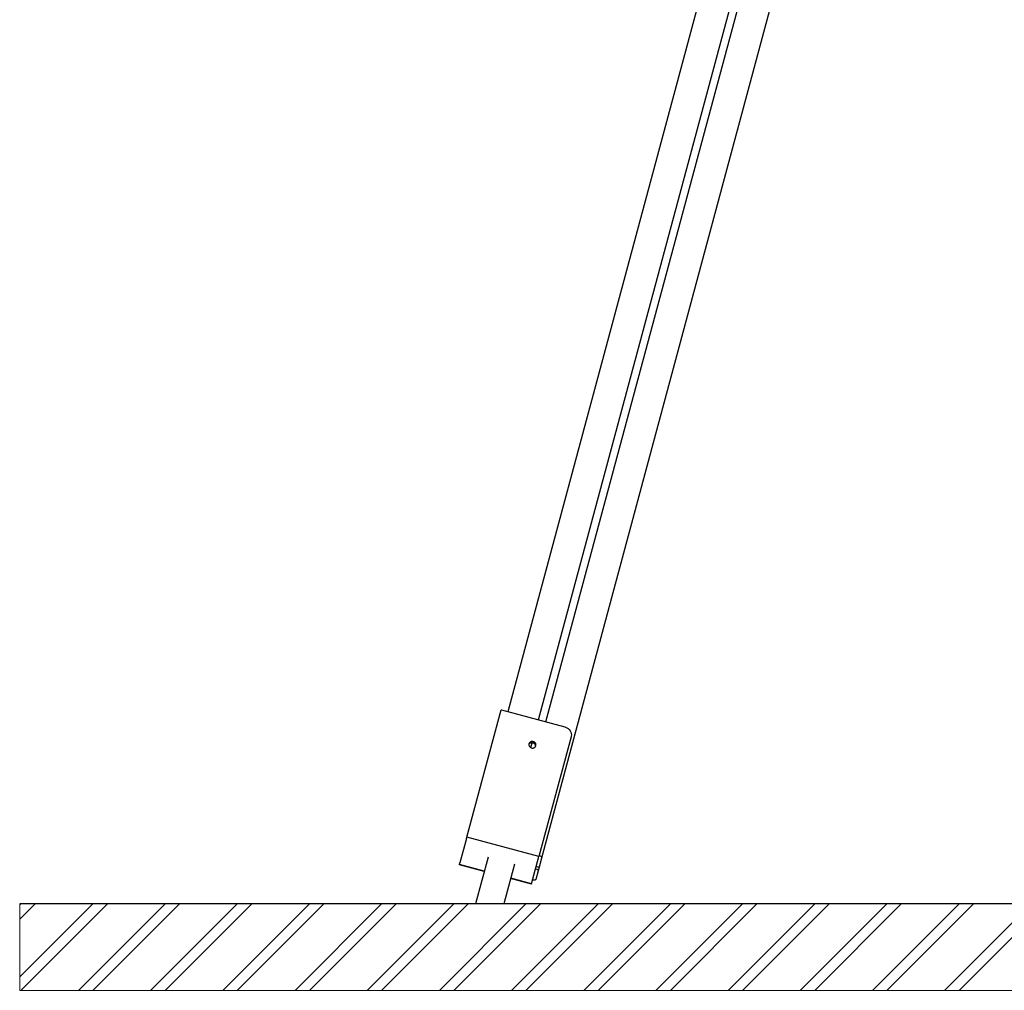
# Model space of a CAD drawing. Units: millimetres. Extents: x 71389 to 85445, y -5077 to 12415.
# Drawn here: x 71389 to 72643, y -4906 to -3670 of the extents above; entities that cross this region are included whole.
import ezdxf

# ---------------------------------------------------------------- set-up
doc = ezdxf.new("R2010")
doc.units = ezdxf.units.MM
doc.header["$MEASUREMENT"] = 0
for name, color, linetype, lineweight in [('0_Pen_No__1', 7, 'Continuous', 30), ('A-AREA-PATT_Pen_No__1', 7, 'Continuous', 30), ('A-AREA-PATT_Pen_No__91', 255, 'Continuous', 5), ('A-NPLT_Pen_No__1', 7, 'Continuous', 30)]:
    doc.layers.add(name, color=color, linetype=linetype, lineweight=lineweight)

msp = doc.modelspace()

# ---------------------------------------------------------------- hatches: boundary and pattern name
at = {"layer": 'A-AREA-PATT_Pen_No__1', "linetype": 'Continuous'}
h = msp.add_hatch(dxfattribs=at)
h.set_pattern_fill('01___DOUBLE_1_4', color=256, style=0, pattern_type=2)
h.set_pattern_definition([(45, (0, 0), (-45.96194, 45.96194), []), (45, (-9.19, 9.19), (-45.96194, 45.96194), [])])
h.paths.add_polyline_path([(71389.1, -4796.1), (71789, -4796.1), (72203.1, -4796.1), (75529.4, -4796.1), (75929.4, -4796.1), (76439.4, -4796.1), (76839.4, -4796.1), (77185.9, -4796.1), (77585.9, -4796.1), (78352.4, -4796.1), (78752.4, -4796.1), (79429, -4796.1), (79843.1, -4796.1), (80026.1, -4796.1), (80470.1, -4796.1), (80623.4, -4796.1), (81332.6, -4796.1), (81512.1, -4796.1), (81926.2, -4796.1), (82976.2, -4796.1), (83442.2, -4796.1), (83818.2, -4796.1), (84286.2, -4796.1), (84624.2, -4796.1), (84624.2, -4906.4), (71389.1, -4906.4)])

# ---------------------------------------------------------------- linework, layer by layer
at = {"layer": '0_Pen_No__1', "linetype": 'Continuous'}
for p, q in [((72011, -4551.4), (72573.3, -2460.7)), ((72049.6, -4561.8), (72612.3, -2469.7)), ((72059.2, -4564.4), (72621.9, -2472.3)), ((72054, -4737.8), (72547, -2904.8)), ((71958.6, -4711.3), (72002.3, -4549.1)), ((72002.3, -4549.1), (72002.8, -4549.2)), ((72002.8, -4549.2), (72083.4, -4570.9)), ((72083.4, -4570.9), (72084.3, -4571.1)), ((72084.3, -4571.1), (72086.1, -4571.9)), ((72086.1, -4571.9), (72087.7, -4573)), ((72087.7, -4573), (72089, -4574.3)), ((72089, -4574.3), (72090.2, -4575.8)), ((72090.2, -4575.8), (72091, -4577.5)), ((72042, -4589.4), (72041.2, -4589.4)), ((72042.8, -4589.5), (72042, -4589.4)), ((72091.3, -4583.7), (72050.4, -4736)), ((72091, -4577.5), (72091.5, -4579.2)), ((72091.6, -4582.8), (72091.3, -4583.7)), ((72091.5, -4579.2), (72091.7, -4581)), ((72091.7, -4581), (72091.6, -4582.8)), ((72037.7, -4592.4), (72037.6, -4592.8)), ((72037.6, -4592.8), (72037.6, -4593.5)), ((72037.7, -4593.2), (72037.6, -4593.3)), ((72037.6, -4593.5), (72037.6, -4594.3)), ((72037.6, -4594.3), (72037.9, -4595)), ((72037.8, -4592.1), (72037.7, -4592.4)), ((72038.1, -4592.6), (72037.7, -4593.2)), ((72038.1, -4591.4), (72037.8, -4592.1)), ((72037.9, -4595), (72038.2, -4595.7)), ((72038.6, -4590.8), (72038.1, -4591.4)), ((72038.7, -4592.1), (72038.1, -4592.6)), ((72038.2, -4595.7), (72038.7, -4596.3)), ((72039.1, -4590.3), (72038.6, -4590.8)), ((72039.3, -4591.6), (72038.7, -4592.1)), ((72038.7, -4596.3), (72039.2, -4596.8)), ((72039.8, -4589.9), (72039.1, -4590.3)), ((72039.2, -4596.8), (72039.9, -4597.2)), ((72040, -4591.3), (72039.3, -4591.6)), ((72040.5, -4589.6), (72039.8, -4589.9)), ((72039.9, -4597.2), (72040.6, -4597.6)), ((72040, -4597.3), (72041.7, -4591.1)), ((72040.7, -4591.2), (72040, -4591.3)), ((72041.2, -4589.4), (72040.5, -4589.6)), ((72040.6, -4597.6), (72041.4, -4597.8)), ((72041.5, -4591.1), (72040.7, -4591.2)), ((72041.4, -4597.8), (72042.1, -4597.9)), ((72042.3, -4591.2), (72041.5, -4591.1)), ((72042.1, -4597.9), (72042.9, -4597.8)), ((72043.1, -4591.4), (72042.3, -4591.2)), ((72043.5, -4589.7), (72042.8, -4589.5)), ((72042.9, -4597.8), (72043.7, -4597.6)), ((72043.8, -4591.7), (72043.1, -4591.4)), ((72044.3, -4590), (72043.5, -4589.7)), ((72043.7, -4597.6), (72044.4, -4597.3)), ((72044.4, -4592.2), (72043.8, -4591.7)), ((72044.9, -4590.4), (72044.3, -4590)), ((72045, -4592.7), (72044.4, -4592.2)), ((72044.4, -4597.3), (72045, -4596.9)), ((72045.5, -4591), (72044.9, -4590.4)), ((72045.5, -4593.3), (72045, -4592.7)), ((72045, -4596.9), (72045.6, -4596.4)), ((72045.9, -4591.6), (72045.5, -4591)), ((72045.8, -4594), (72045.5, -4593.3)), ((72045.6, -4596.4), (72046, -4595.8)), ((72046, -4594.7), (72045.8, -4594)), ((72046.3, -4592.2), (72045.9, -4591.6)), ((72046.1, -4595.4), (72046, -4594.7)), ((72046, -4595.8), (72046.3, -4595.1)), ((72046.1, -4595.6), (72046.1, -4595.4)), ((72046.5, -4593), (72046.3, -4592.2)), ((72046.3, -4595.1), (72046.4, -4594.8)), ((72046.4, -4594.8), (72046.5, -4594.4)), ((72046.6, -4593.7), (72046.5, -4593)), ((72046.5, -4594.4), (72046.6, -4593.7)), ((71958.2, -4713.1), (71949.8, -4744.2)), ((71958.2, -4713.1), (71958.6, -4711.3)), ((72050.4, -4736), (71958.6, -4711.3)), ((71985.5, -4736.7), (71969.5, -4796.1)), ((72041.5, -4768.9), (72049.9, -4737.8)), ((72049.9, -4737.8), (72050.4, -4736)), ((72051.6, -4735.2), (72050.7, -4734.8)), ((72050.7, -4734.8), (72050.7, -4734.8)), ((72051.1, -4748.9), (72054, -4737.8)), ((72052.4, -4735.6), (72051.6, -4735.2)), ((72053, -4736.1), (72052.4, -4735.6)), ((72053.5, -4736.5), (72053, -4736.1)), ((72053.9, -4737), (72053.5, -4736.5)), ((72054, -4737.4), (72053.9, -4737)), ((72054, -4737.8), (72054, -4737.4)), ((71949.2, -4746.5), (71949.3, -4746)), ((71980.6, -4755), (71949.2, -4746.5)), ((71949.3, -4746), (71949.8, -4744.2)), ((71980.7, -4754.4), (71949.3, -4746)), ((72019.2, -4745.8), (72005.7, -4796.1)), ((72046.5, -4752.1), (72046.1, -4752)), ((72048, -4752.5), (72046.5, -4752.1)), ((72047, -4748.5), (72047.5, -4748.6)), ((72047.5, -4748.6), (72048.9, -4749)), ((72048.9, -4749), (72049.3, -4749.1)), ((72049.3, -4749.1), (72049.6, -4749.2)), ((72049.6, -4749.2), (72049.9, -4749.2)), ((72049.7, -4753.7), (72051.1, -4748.9)), ((72049.9, -4749.2), (72050.2, -4749.2)), ((72050.2, -4749.2), (72050.5, -4749.2)), ((72050.5, -4749.2), (72050.7, -4749.1)), ((72050.7, -4749.1), (72050.9, -4749.1)), ((72050.9, -4749.1), (72051, -4749)), ((72051, -4749), (72051.1, -4748.9)), ((72040.9, -4771.2), (72014.3, -4764.1)), ((72041.1, -4770.6), (72014.5, -4763.5)), ((72046.7, -4764.9), (72046.5, -4765.3)), ((72046.6, -4765.1), (72046.8, -4764.8)), ((72046.7, -4764.9), (72046.8, -4764.8)), ((72046.8, -4764.8), (72049.7, -4753.7)), ((72048.3, -4752.6), (72048, -4752.5)), ((72048.7, -4752.7), (72048.3, -4752.6)), ((72048.9, -4752.9), (72048.7, -4752.7)), ((72049.2, -4753), (72048.9, -4752.9)), ((72049.4, -4753.1), (72049.2, -4753)), ((72049.6, -4753.3), (72049.4, -4753.1)), ((72049.7, -4753.4), (72049.6, -4753.3)), ((72049.8, -4753.6), (72049.7, -4753.4)), ((72049.7, -4753.7), (72049.8, -4753.6)), ((72041.1, -4770.6), (72040.9, -4771.2)), ((72041.1, -4770.6), (72041.5, -4768.9)), ((72042.4, -4765.9), (72042.3, -4765.8)), ((72042.4, -4765.7), (72042.4, -4765.7)), ((72042.4, -4765.7), (72043.4, -4765.8)), ((72043.3, -4765.9), (72042.4, -4765.9)), ((72044.2, -4766), (72043.3, -4765.9)), ((72043.4, -4765.8), (72044.3, -4765.8)), ((72045, -4765.9), (72044.2, -4766)), ((72044.3, -4765.8), (72045.1, -4765.8)), ((72045.7, -4765.8), (72045, -4765.9)), ((72045.1, -4765.8), (72045.7, -4765.6)), ((72045.7, -4765.6), (72046.2, -4765.4)), ((72046.2, -4765.5), (72045.7, -4765.8)), ((72046.2, -4765.4), (72046.6, -4765.1)), ((72046.5, -4765.3), (72046.2, -4765.5))]:
    msp.add_line(p, q, dxfattribs=at)
at = {"layer": 'A-AREA-PATT_Pen_No__91', "linetype": 'Continuous', "flags": 128}
msp.add_lwpolyline([(84624.2, -4906.4), (71389.1, -4906.4), (71389.1, -4796.1), (71789, -4796.1), (72203.1, -4796.1), (75529.4, -4796.1), (75929.4, -4796.1), (76439.4, -4796.1), (76839.4, -4796.1), (77185.9, -4796.1), (77585.9, -4796.1), (78352.4, -4796.1), (78752.4, -4796.1)], dxfattribs=at)
at = {"layer": 'A-NPLT_Pen_No__1', "linetype": 'Continuous'}
msp.add_line((85366.4, -4796.1), (71389.1, -4796.1), dxfattribs=at)

doc.saveas('drawing.dxf')
